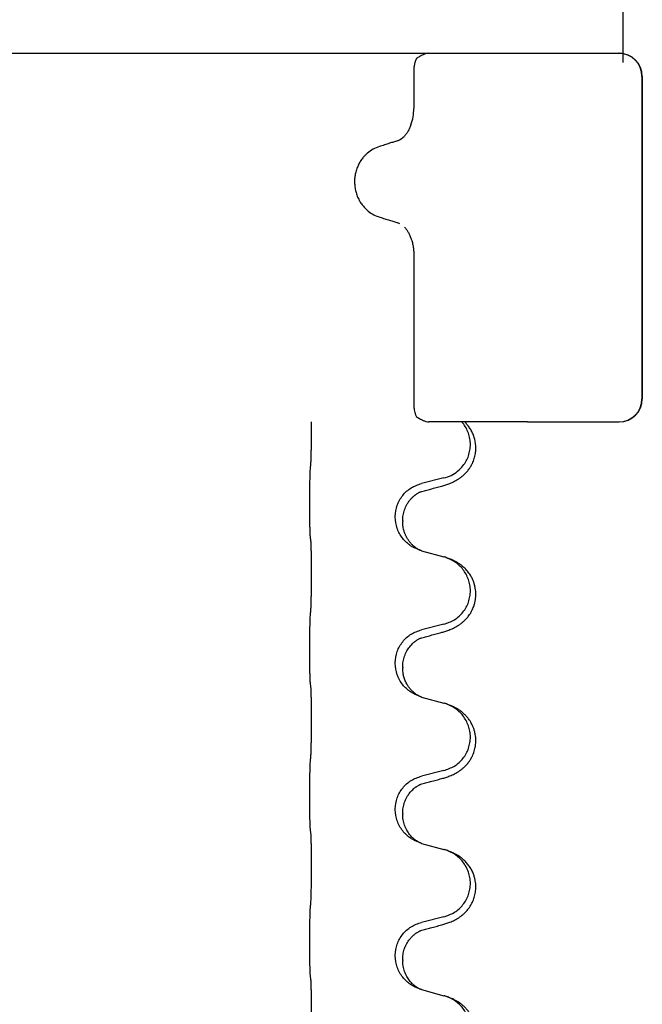
# Model space of a CAD drawing. Units: millimetres. Extents: x -836 to 1543, y -180 to 645.
# Drawn here: x 1237 to 1251, y 564 to 585 of the extents above; entities that cross this region are included whole.
import ezdxf

# ---------------------------------------------------------------- set-up
doc = ezdxf.new("R2010")
doc.units = ezdxf.units.MM
doc.layers.add('1', color=7, linetype='Continuous')

# ---------------------------------------------------------------- blocks, each defined once
blk = doc.blocks.new('HL50FU-0-190', base_point=(353.548, 232.422))
at = {"color": 7, "linetype": 'Continuous'}
for p, q in [((1250.422, 584.013), (1250.422, 588.013)), ((1246.206, 584.213), (1248.345, 584.213)), ((1248.345, 584.213), (1249.324, 584.213)), ((1249.324, 584.213), (1250.33, 584.213)), ((1249.422, 584.213), (1250.33, 584.213)), ((1250.33, 584.213), (1250.422, 584.213)), ((1245.878, 583.87), (1245.878, 583.02)), ((1250.83, 583.713), (1250.83, 576.713)), ((1250.837, 583.713), (1250.837, 576.713)), ((1245.576, 580.515), (1245.534, 580.532)), ((1245.878, 579.843), (1245.878, 576.557)), ((1246.921, 576.213), (1246.206, 576.213)), ((1246.982, 576.213), (1246.921, 576.213)), ((1247.202, 576.213), (1246.982, 576.213)), ((1248.345, 576.213), (1247.202, 576.213)), ((1248.345, 576.213), (1249.324, 576.213)), ((1249.324, 576.213), (1250.33, 576.213)), ((1246.531, 574.996), (1246.046, 574.876)), ((1243.619, 574.416), (1243.619, 574.431)), ((1245.475, 574.147), (1245.475, 574.162)), ((1245.636, 574.066), (1245.636, 574.051)), ((1246.046, 573.416), (1246.531, 573.283)), ((1246.531, 571.821), (1246.046, 571.701)), ((1243.619, 571.241), (1243.619, 571.256)), ((1245.475, 570.972), (1245.475, 570.987)), ((1245.636, 570.891), (1245.636, 570.876)), ((1246.046, 570.241), (1246.531, 570.108)), ((1246.531, 568.646), (1246.046, 568.526)), ((1243.619, 568.066), (1243.619, 568.081)), ((1245.475, 567.797), (1245.475, 567.812)), ((1245.636, 567.716), (1245.636, 567.701)), ((1246.046, 567.066), (1246.531, 566.933)), ((1246.531, 565.471), (1246.046, 565.351)), ((1243.619, 564.891), (1243.619, 564.906)), ((1245.475, 564.622), (1245.475, 564.637)), ((1245.636, 564.541), (1245.636, 564.526)), ((1246.046, 563.891), (1246.531, 563.758))]:
    blk.add_line(p, q, dxfattribs=at)
for centre, radius, start, end in [((1250.33, 583.713), 0.5, 0, 90), ((1250.337, 583.713), 0.5, 0, 90), ((1244.83, 583.014), 1.048, 340.2552, 0.0165), ((1245.413, 582.647), 0.349, 288.4663, 318.0848), ((1250.33, 576.713), 0.5, 270, 0), ((1250.337, 576.713), 0.5, 270, 0)]:
    blk.add_arc(centre, radius, start, end, dxfattribs=at)
for points, knots in [([(1245.927, 584.086), (1245.918, 584.063), (1245.902, 584.017), (1245.887, 583.957), (1245.879, 583.908), (1245.878, 583.883), (1245.878, 583.87)], [0, 0, 0, 0, 0.073304, 0.1466075, 0.1844764, 0.2223429, 0.2223429, 0.2223429, 0.2223429]), ([(1245.931, 584.097), (1245.931, 584.096), (1245.929, 584.092), (1245.927, 584.088), (1245.927, 584.086)], [0, 0, 0, 0, 0.00627381, 0.01254762, 0.01254762, 0.01254762, 0.01254762]), ([(1246.206, 584.213), (1246.184, 584.211), (1246.14, 584.206), (1246.073, 584.179), (1246.003, 584.144), (1245.955, 584.113), (1245.931, 584.097)], [0, 0, 0, 0, 0.0652748, 0.1306291, 0.2157885, 0.3009538, 0.3009538, 0.3009538, 0.3009538]), ([(1245.816, 582.66), (1245.806, 582.636), (1245.787, 582.586), (1245.752, 582.521), (1245.714, 582.462), (1245.687, 582.43), (1245.673, 582.414)], [0, 0, 0, 0, 0.0793633, 0.1587367, 0.2227606, 0.2867781, 0.2867781, 0.2867781, 0.2867781]), ([(1245.13, 582.188), (1245.083, 582.17), (1244.991, 582.135), (1244.892, 582.066), (1244.825, 582.005), (1244.776, 581.952), (1244.727, 581.887), (1244.679, 581.804), (1244.639, 581.712), (1244.61, 581.613), (1244.594, 581.513), (1244.59, 581.413), (1244.597, 581.312), (1244.616, 581.212), (1244.647, 581.114), (1244.689, 581.024), (1244.739, 580.944), (1244.79, 580.881), (1244.84, 580.83), (1244.907, 580.771), (1245.006, 580.706), (1245.096, 580.672), (1245.141, 580.656)], [0, 0, 0, 0, 0.147706, 0.295517, 0.357755, 0.419997, 0.511009, 0.602089, 0.706418, 0.810756, 0.910588, 1.010409, 1.110882, 1.211366, 1.315015, 1.418649, 1.50851, 1.598309, 1.660727, 1.72314, 1.867218, 2.011208, 2.011208, 2.011208, 2.011208]), ([(1245.524, 582.316), (1245.495, 582.306), (1245.437, 582.288), (1245.343, 582.257), (1245.24, 582.223), (1245.166, 582.2), (1245.13, 582.188)], [0, 0, 0, 0, 0.0910279, 0.1820557, 0.2982964, 0.4145371, 0.4145371, 0.4145371, 0.4145371]), ([(1245.141, 580.656), (1245.176, 580.645), (1245.247, 580.623), (1245.347, 580.591), (1245.443, 580.561), (1245.504, 580.542), (1245.534, 580.532)], [0, 0, 0, 0, 0.1106533, 0.2213066, 0.3166095, 0.4119124, 0.4119124, 0.4119124, 0.4119124]), ([(1245.677, 580.439), (1245.69, 580.424), (1245.717, 580.392), (1245.746, 580.347), (1245.769, 580.307), (1245.786, 580.273), (1245.802, 580.237), (1245.816, 580.201), (1245.829, 580.165), (1245.841, 580.125), (1245.852, 580.08), (1245.865, 580.016), (1245.875, 579.937), (1245.877, 579.874), (1245.878, 579.843)], [0, 0, 0, 0, 0.0617436, 0.1235102, 0.1612024, 0.1988919, 0.2388121, 0.2787321, 0.3160464, 0.3533623, 0.4043591, 0.45536, 0.549201, 0.6430424, 0.6430424, 0.6430424, 0.6430424]), ([(1245.878, 576.557), (1245.881, 576.52), (1245.888, 576.445), (1245.914, 576.376), (1245.927, 576.341)], [0, 0, 0, 0, 0.111042, 0.2222294, 0.2222294, 0.2222294, 0.2222294]), ([(1243.645, 575.339), (1243.646, 575.354), (1243.648, 575.386), (1243.649, 575.429), (1243.65, 575.468), (1243.651, 575.506), (1243.652, 575.546), (1243.653, 575.592), (1243.654, 575.641), (1243.655, 575.695), (1243.656, 575.751), (1243.656, 575.812), (1243.657, 575.875), (1243.657, 575.942), (1243.657, 576.01), (1243.658, 576.078), (1243.657, 576.146), (1243.657, 576.191), (1243.657, 576.213)], [0, 0, 0, 0, 0.046953, 0.0939069, 0.1290875, 0.1642678, 0.2074924, 0.2507171, 0.3021172, 0.3535171, 0.4125419, 0.4715667, 0.5368391, 0.6021116, 0.6713433, 0.740575, 0.8076598, 0.8747446, 0.8747446, 0.8747446, 0.8747446]), ([(1245.927, 576.341), (1245.927, 576.339), (1245.929, 576.335), (1245.931, 576.331), (1245.931, 576.329)], [0, 0, 0, 0, 0.00627381, 0.01254762, 0.01254762, 0.01254762, 0.01254762]), ([(1245.931, 576.329), (1245.955, 576.314), (1246.003, 576.283), (1246.073, 576.248), (1246.14, 576.221), (1246.184, 576.216), (1246.206, 576.213)], [0, 0, 0, 0, 0.085122, 0.1702381, 0.2356344, 0.3009518, 0.3009518, 0.3009518, 0.3009518]), ([(1246.483, 574.821), (1246.513, 574.83), (1246.572, 574.847), (1246.649, 574.874), (1246.712, 574.9), (1246.764, 574.925), (1246.815, 574.953), (1246.866, 574.985), (1246.916, 575.022), (1246.969, 575.067), (1247.022, 575.12), (1247.072, 575.182), (1247.114, 575.246), (1247.156, 575.323), (1247.192, 575.417), (1247.217, 575.524), (1247.226, 575.629), (1247.221, 575.729), (1247.204, 575.829), (1247.175, 575.922), (1247.137, 576.008), (1247.091, 576.084), (1247.04, 576.153), (1247.001, 576.193), (1246.982, 576.213)], [0, 0, 0, 0, 0.092881, 0.18576, 0.242386, 0.299016, 0.358155, 0.417293, 0.480659, 0.544042, 0.625342, 0.70664, 0.780696, 0.854782, 0.968428, 1.082129, 1.182752, 1.283343, 1.384306, 1.485258, 1.575823, 1.666383, 1.749915, 1.833443, 1.833443, 1.833443, 1.833443]), ([(1246.531, 574.996), (1246.584, 575.013), (1246.691, 575.046), (1246.831, 575.138), (1246.94, 575.247), (1247.017, 575.363), (1247.068, 575.477), (1247.099, 575.599), (1247.109, 575.724), (1247.098, 575.849), (1247.066, 575.97), (1247.014, 576.085), (1246.965, 576.159), (1246.932, 576.201), (1246.925, 576.209), (1246.921, 576.213)], [0, 0, 0, 0, 0.166129, 0.332386, 0.498513, 0.623375, 0.748309, 0.873237, 0.998098, 1.123003, 1.24798, 1.37299, 1.497921, 1.514622, 1.531322, 1.531322, 1.531322, 1.531322]), ([(1243.619, 574.431), (1243.619, 574.474), (1243.62, 574.562), (1243.62, 574.669), (1243.621, 574.754), (1243.622, 574.815), (1243.623, 574.875), (1243.625, 574.957), (1243.627, 575.061), (1243.631, 575.145), (1243.633, 575.188)], [0, 0, 0, 0, 0.1308118, 0.2616236, 0.322906, 0.3841881, 0.4443888, 0.5045906, 0.630798, 0.7570013, 0.7570013, 0.7570013, 0.7570013]), ([(1245.475, 574.162), (1245.484, 574.244), (1245.5, 574.408), (1245.627, 574.625), (1245.812, 574.795), (1245.968, 574.849), (1246.046, 574.876)], [0, 0, 0, 0, 0.2452438, 0.4904859, 0.7355554, 0.9806267, 0.9806267, 0.9806267, 0.9806267]), ([(1245.636, 574.066), (1245.638, 574.107), (1245.642, 574.189), (1245.669, 574.288), (1245.699, 574.364), (1245.728, 574.42), (1245.762, 574.476), (1245.803, 574.529), (1245.847, 574.576), (1245.882, 574.607), (1245.905, 574.625), (1245.918, 574.635), (1245.933, 574.646), (1245.954, 574.66), (1245.977, 574.674), (1245.998, 574.684), (1246.015, 574.692), (1246.023, 574.696), (1246.027, 574.697)], [0, 0, 0, 0, 0.1225147, 0.2450267, 0.3058497, 0.3666777, 0.4346946, 0.5027263, 0.5662435, 0.6297064, 0.6419435, 0.6541784, 0.6768964, 0.699623, 0.7284695, 0.757301, 0.7705143, 0.7837277, 0.7837277, 0.7837277, 0.7837277]), ([(1246, 574.689), (1246.004, 574.69), (1246.014, 574.692), (1246.023, 574.695), (1246.027, 574.697)], [0, 0, 0, 0, 0.01420073, 0.02839473, 0.02839473, 0.02839473, 0.02839473]), ([(1246.027, 574.697), (1246.063, 574.707), (1246.134, 574.726), (1246.246, 574.756), (1246.362, 574.788), (1246.443, 574.81), (1246.483, 574.821)], [0, 0, 0, 0, 0.1110885, 0.222177, 0.3474266, 0.4726762, 0.4726762, 0.4726762, 0.4726762]), ([(1243.633, 573.728), (1243.632, 573.74), (1243.63, 573.764), (1243.629, 573.798), (1243.627, 573.83), (1243.626, 573.862), (1243.625, 573.897), (1243.624, 573.938), (1243.623, 573.982), (1243.622, 574.033), (1243.621, 574.086), (1243.62, 574.169), (1243.62, 574.279), (1243.619, 574.37), (1243.619, 574.416)], [0, 0, 0, 0, 0.0360729, 0.0721484, 0.1017542, 0.1313587, 0.169349, 0.2073399, 0.2544004, 0.3014606, 0.3580798, 0.4146991, 0.5511899, 0.6876808, 0.6876808, 0.6876808, 0.6876808]), ([(1246.018, 573.425), (1245.945, 573.455), (1245.801, 573.514), (1245.626, 573.682), (1245.501, 573.897), (1245.484, 574.064), (1245.475, 574.147)], [0, 0, 0, 0, 0.2327113, 0.4654194, 0.7135453, 0.9616777, 0.9616777, 0.9616777, 0.9616777]), ([(1246.018, 573.425), (1246.014, 573.426), (1246.008, 573.429), (1245.994, 573.436), (1245.974, 573.447), (1245.951, 573.461), (1245.93, 573.474), (1245.915, 573.485), (1245.902, 573.495), (1245.879, 573.513), (1245.845, 573.544), (1245.801, 573.591), (1245.761, 573.644), (1245.734, 573.688), (1245.716, 573.72), (1245.705, 573.742), (1245.694, 573.766), (1245.682, 573.796), (1245.67, 573.829), (1245.655, 573.883), (1245.639, 573.957), (1245.637, 574.02), (1245.636, 574.051)], [0, 0, 0, 0, 0.0101139, 0.0202278, 0.0490121, 0.0778124, 0.1004881, 0.123155, 0.1353484, 0.1475439, 0.2105072, 0.2735285, 0.3410546, 0.4085343, 0.4296242, 0.4507098, 0.4806709, 0.5106374, 0.5480969, 0.5855581, 0.679434, 0.7733269, 0.7733269, 0.7733269, 0.7733269]), ([(1243.645, 573.626), (1243.644, 573.635), (1243.642, 573.652), (1243.639, 573.678), (1243.636, 573.703), (1243.634, 573.72), (1243.633, 573.728)], [0, 0, 0, 0, 0.0262292, 0.0524584, 0.0776433, 0.1028283, 0.1028283, 0.1028283, 0.1028283]), ([(1243.645, 572.164), (1243.646, 572.179), (1243.648, 572.211), (1243.649, 572.254), (1243.65, 572.293), (1243.651, 572.331), (1243.652, 572.371), (1243.653, 572.417), (1243.654, 572.466), (1243.655, 572.52), (1243.656, 572.576), (1243.656, 572.637), (1243.657, 572.7), (1243.657, 572.767), (1243.657, 572.835), (1243.658, 572.904), (1243.657, 572.974), (1243.657, 573.043), (1243.657, 573.11), (1243.657, 573.174), (1243.656, 573.236), (1243.655, 573.293), (1243.654, 573.347), (1243.654, 573.396), (1243.653, 573.441), (1243.652, 573.479), (1243.651, 573.515), (1243.649, 573.55), (1243.648, 573.587), (1243.646, 573.613), (1243.645, 573.626)], [0, 0, 0, 0, 0.046953, 0.093907, 0.129088, 0.164268, 0.207492, 0.250717, 0.302117, 0.353517, 0.412542, 0.471567, 0.536839, 0.602112, 0.671343, 0.740575, 0.810424, 0.880273, 0.946734, 1.013196, 1.072944, 1.132691, 1.183927, 1.235163, 1.277048, 1.318933, 1.351549, 1.384167, 1.423495, 1.462821, 1.462821, 1.462821, 1.462821]), ([(1246.024, 573.423), (1246.023, 573.423), (1246.021, 573.424), (1246.019, 573.424), (1246.018, 573.425)], [0, 0, 0, 0, 0.003351945, 0.006703937, 0.006703937, 0.006703937, 0.006703937]), ([(1246.046, 573.416), (1246.042, 573.417), (1246.035, 573.419), (1246.028, 573.422), (1246.024, 573.423)], [0, 0, 0, 0, 0.01154999, 0.02309998, 0.02309998, 0.02309998, 0.02309998]), ([(1246.483, 571.646), (1246.513, 571.655), (1246.572, 571.672), (1246.649, 571.699), (1246.712, 571.725), (1246.764, 571.75), (1246.815, 571.778), (1246.866, 571.81), (1246.916, 571.847), (1246.969, 571.892), (1247.022, 571.945), (1247.081, 572.017), (1247.135, 572.105), (1247.176, 572.197), (1247.201, 572.281), (1247.219, 572.37), (1247.227, 572.478), (1247.217, 572.587), (1247.197, 572.677), (1247.174, 572.75), (1247.143, 572.82), (1247.101, 572.896), (1247.043, 572.976), (1246.975, 573.047), (1246.91, 573.101), (1246.854, 573.141), (1246.798, 573.175), (1246.733, 573.209), (1246.655, 573.243), (1246.595, 573.263), (1246.564, 573.274)], [0, 0, 0, 0, 0.092881, 0.18576, 0.242387, 0.299016, 0.358154, 0.417293, 0.480665, 0.544042, 0.625309, 0.706642, 0.820465, 0.934237, 1.008175, 1.082132, 1.206845, 1.331584, 1.408431, 1.485205, 1.560774, 1.636391, 1.746323, 1.85626, 1.928303, 2.000302, 2.062553, 2.124803, 2.220828, 2.316855, 2.316855, 2.316855, 2.316855]), ([(1246.564, 573.274), (1246.559, 573.275), (1246.548, 573.279), (1246.537, 573.282), (1246.531, 573.283)], [0, 0, 0, 0, 0.01712211, 0.03424421, 0.03424421, 0.03424421, 0.03424421]), ([(1246.531, 571.821), (1246.61, 571.849), (1246.768, 571.904), (1246.925, 572.049), (1247.017, 572.188), (1247.068, 572.302), (1247.099, 572.424), (1247.109, 572.549), (1247.098, 572.674), (1247.066, 572.795), (1247.014, 572.91), (1246.925, 573.044), (1246.78, 573.184), (1246.636, 573.244), (1246.564, 573.274)], [0, 0, 0, 0, 0.248632, 0.497261, 0.622122, 0.747056, 0.871985, 0.996845, 1.12175, 1.246727, 1.371737, 1.496668, 1.728964, 1.961261, 1.961261, 1.961261, 1.961261]), ([(1243.619, 571.256), (1243.619, 571.299), (1243.62, 571.387), (1243.62, 571.499), (1243.621, 571.593), (1243.622, 571.658), (1243.623, 571.714), (1243.625, 571.787), (1243.627, 571.886), (1243.631, 571.97), (1243.633, 572.013)], [0, 0, 0, 0, 0.1308119, 0.2616236, 0.3370117, 0.4123993, 0.4584946, 0.5045906, 0.630798, 0.7570013, 0.7570013, 0.7570013, 0.7570013]), ([(1245.475, 570.987), (1245.484, 571.069), (1245.5, 571.233), (1245.627, 571.45), (1245.812, 571.62), (1245.968, 571.674), (1246.046, 571.701)], [0, 0, 0, 0, 0.2452438, 0.4904859, 0.7355554, 0.9806267, 0.9806267, 0.9806267, 0.9806267]), ([(1245.636, 570.891), (1245.638, 570.932), (1245.642, 571.014), (1245.669, 571.113), (1245.699, 571.189), (1245.726, 571.241), (1245.755, 571.29), (1245.786, 571.332), (1245.816, 571.368), (1245.844, 571.398), (1245.871, 571.422), (1245.89, 571.439), (1245.905, 571.45), (1245.918, 571.46), (1245.933, 571.471), (1245.954, 571.485), (1245.977, 571.499), (1245.998, 571.509), (1246.015, 571.517), (1246.023, 571.521), (1246.027, 571.522)], [0, 0, 0, 0, 0.1225147, 0.2450267, 0.3058537, 0.3666778, 0.4217053, 0.4767246, 0.5211849, 0.5656362, 0.5977004, 0.6297586, 0.6419952, 0.6542306, 0.6769489, 0.6996752, 0.7285216, 0.7573532, 0.7705666, 0.7837799, 0.7837799, 0.7837799, 0.7837799]), ([(1246, 571.514), (1246.004, 571.515), (1246.014, 571.517), (1246.023, 571.52), (1246.027, 571.522)], [0, 0, 0, 0, 0.01420073, 0.02839473, 0.02839473, 0.02839473, 0.02839473]), ([(1246.027, 571.522), (1246.063, 571.532), (1246.134, 571.551), (1246.246, 571.581), (1246.362, 571.613), (1246.443, 571.635), (1246.483, 571.646)], [0, 0, 0, 0, 0.1110885, 0.222177, 0.3474266, 0.4726762, 0.4726762, 0.4726762, 0.4726762]), ([(1243.633, 570.553), (1243.632, 570.565), (1243.63, 570.589), (1243.629, 570.623), (1243.627, 570.655), (1243.626, 570.687), (1243.625, 570.722), (1243.624, 570.763), (1243.623, 570.807), (1243.622, 570.858), (1243.621, 570.911), (1243.62, 570.994), (1243.62, 571.104), (1243.619, 571.195), (1243.619, 571.241)], [0, 0, 0, 0, 0.0360729, 0.0721484, 0.1017542, 0.1313587, 0.169349, 0.2073399, 0.2544004, 0.3014606, 0.3580798, 0.4146991, 0.5511899, 0.6876808, 0.6876808, 0.6876808, 0.6876808]), ([(1246.018, 570.25), (1245.945, 570.28), (1245.801, 570.339), (1245.626, 570.507), (1245.501, 570.722), (1245.484, 570.889), (1245.475, 570.972)], [0, 0, 0, 0, 0.2327113, 0.4654194, 0.7135452, 0.9616776, 0.9616776, 0.9616776, 0.9616776]), ([(1246.018, 570.25), (1246.014, 570.251), (1246.008, 570.254), (1245.994, 570.261), (1245.974, 570.272), (1245.951, 570.286), (1245.93, 570.299), (1245.915, 570.31), (1245.902, 570.32), (1245.885, 570.334), (1245.86, 570.355), (1245.831, 570.384), (1245.805, 570.413), (1245.783, 570.44), (1245.764, 570.466), (1245.749, 570.488), (1245.737, 570.508), (1245.721, 570.535), (1245.703, 570.571), (1245.684, 570.615), (1245.669, 570.659), (1245.657, 570.699), (1245.649, 570.738), (1245.642, 570.779), (1245.637, 570.825), (1245.636, 570.859), (1245.636, 570.876)], [0, 0, 0, 0, 0.0101139, 0.0202278, 0.049012, 0.0778124, 0.1004879, 0.123155, 0.1353486, 0.1475438, 0.1901887, 0.2328436, 0.2697076, 0.3065673, 0.3364091, 0.3662465, 0.3874257, 0.4086075, 0.4585656, 0.5085349, 0.5525752, 0.5966091, 0.6341541, 0.6716964, 0.7225937, 0.773483, 0.773483, 0.773483, 0.773483]), ([(1243.645, 570.451), (1243.644, 570.46), (1243.642, 570.477), (1243.639, 570.503), (1243.636, 570.528), (1243.634, 570.545), (1243.633, 570.553)], [0, 0, 0, 0, 0.0262292, 0.0524584, 0.0776433, 0.1028283, 0.1028283, 0.1028283, 0.1028283]), ([(1243.645, 568.989), (1243.646, 569.004), (1243.648, 569.036), (1243.649, 569.079), (1243.65, 569.118), (1243.651, 569.156), (1243.652, 569.196), (1243.653, 569.242), (1243.654, 569.291), (1243.655, 569.345), (1243.656, 569.401), (1243.656, 569.462), (1243.657, 569.525), (1243.657, 569.592), (1243.657, 569.66), (1243.658, 569.729), (1243.657, 569.799), (1243.657, 569.868), (1243.657, 569.935), (1243.657, 569.999), (1243.656, 570.061), (1243.655, 570.118), (1243.654, 570.172), (1243.654, 570.221), (1243.653, 570.266), (1243.652, 570.304), (1243.651, 570.34), (1243.649, 570.375), (1243.648, 570.412), (1243.646, 570.438), (1243.645, 570.451)], [0, 0, 0, 0, 0.046953, 0.093907, 0.129088, 0.164268, 0.207492, 0.250717, 0.302117, 0.353517, 0.412542, 0.471567, 0.536839, 0.602112, 0.671343, 0.740575, 0.810424, 0.880273, 0.946734, 1.013196, 1.072944, 1.132691, 1.183927, 1.235163, 1.277048, 1.318933, 1.351549, 1.384167, 1.423495, 1.462821, 1.462821, 1.462821, 1.462821]), ([(1246.024, 570.248), (1246.023, 570.248), (1246.021, 570.249), (1246.019, 570.249), (1246.018, 570.25)], [0, 0, 0, 0, 0.003351942, 0.006703932, 0.006703932, 0.006703932, 0.006703932]), ([(1246.046, 570.241), (1246.042, 570.242), (1246.035, 570.244), (1246.028, 570.247), (1246.024, 570.248)], [0, 0, 0, 0, 0.01154999, 0.02309998, 0.02309998, 0.02309998, 0.02309998]), ([(1246.483, 568.471), (1246.513, 568.48), (1246.572, 568.497), (1246.649, 568.524), (1246.712, 568.55), (1246.764, 568.575), (1246.815, 568.603), (1246.866, 568.635), (1246.916, 568.672), (1246.969, 568.717), (1247.022, 568.77), (1247.072, 568.832), (1247.114, 568.896), (1247.156, 568.973), (1247.192, 569.067), (1247.218, 569.182), (1247.227, 569.303), (1247.217, 569.412), (1247.197, 569.502), (1247.17, 569.586), (1247.128, 569.677), (1247.074, 569.76), (1247.018, 569.827), (1246.966, 569.879), (1246.91, 569.926), (1246.854, 569.966), (1246.798, 570), (1246.733, 570.034), (1246.655, 570.068), (1246.595, 570.088), (1246.564, 570.099)], [0, 0, 0, 0, 0.092881, 0.18576, 0.242386, 0.299016, 0.358155, 0.417293, 0.480659, 0.544042, 0.625341, 0.70664, 0.7807, 0.854782, 0.968392, 1.082132, 1.206923, 1.331587, 1.408402, 1.48521, 1.596025, 1.706861, 1.781582, 1.856257, 1.928276, 2.000298, 2.062554, 2.124799, 2.220824, 2.316851, 2.316851, 2.316851, 2.316851]), ([(1246.564, 570.099), (1246.559, 570.1), (1246.548, 570.104), (1246.537, 570.107), (1246.531, 570.108)], [0, 0, 0, 0, 0.01712211, 0.03424421, 0.03424421, 0.03424421, 0.03424421]), ([(1246.531, 568.646), (1246.61, 568.674), (1246.768, 568.729), (1246.925, 568.874), (1247.017, 569.013), (1247.068, 569.127), (1247.099, 569.249), (1247.109, 569.374), (1247.098, 569.499), (1247.066, 569.62), (1247.014, 569.735), (1246.925, 569.869), (1246.78, 570.009), (1246.636, 570.069), (1246.564, 570.099)], [0, 0, 0, 0, 0.248632, 0.497261, 0.622122, 0.747056, 0.871985, 0.996845, 1.12175, 1.246727, 1.371737, 1.496668, 1.728964, 1.961261, 1.961261, 1.961261, 1.961261]), ([(1243.619, 568.081), (1243.619, 568.124), (1243.62, 568.212), (1243.62, 568.319), (1243.621, 568.404), (1243.622, 568.465), (1243.623, 568.525), (1243.625, 568.607), (1243.627, 568.711), (1243.631, 568.795), (1243.633, 568.838)], [0, 0, 0, 0, 0.1308118, 0.2616236, 0.3229059, 0.384188, 0.4443891, 0.5045906, 0.6307946, 0.7570001, 0.7570001, 0.7570001, 0.7570001]), ([(1245.475, 567.812), (1245.484, 567.894), (1245.5, 568.058), (1245.627, 568.275), (1245.812, 568.445), (1245.968, 568.499), (1246.046, 568.526)], [0, 0, 0, 0, 0.2452438, 0.4904859, 0.7355554, 0.9806267, 0.9806267, 0.9806267, 0.9806267]), ([(1246.027, 568.347), (1246.063, 568.357), (1246.134, 568.376), (1246.246, 568.406), (1246.362, 568.438), (1246.443, 568.46), (1246.483, 568.471)], [0, 0, 0, 0, 0.1110885, 0.222177, 0.3474266, 0.4726762, 0.4726762, 0.4726762, 0.4726762]), ([(1245.636, 567.716), (1245.638, 567.757), (1245.642, 567.839), (1245.669, 567.938), (1245.699, 568.014), (1245.722, 568.059), (1245.742, 568.094), (1245.762, 568.124), (1245.785, 568.156), (1245.816, 568.194), (1245.853, 568.231), (1245.884, 568.259), (1245.905, 568.275), (1245.918, 568.285), (1245.933, 568.296), (1245.954, 568.31), (1245.977, 568.324), (1245.998, 568.334), (1246.015, 568.342), (1246.023, 568.346), (1246.027, 568.347)], [0, 0, 0, 0, 0.1225147, 0.2450267, 0.3058636, 0.3666773, 0.3971202, 0.4275583, 0.472546, 0.5175544, 0.5736693, 0.6297552, 0.6419922, 0.6542272, 0.6769452, 0.6996718, 0.7285183, 0.7573498, 0.7705631, 0.7837765, 0.7837765, 0.7837765, 0.7837765]), ([(1246, 568.339), (1246.004, 568.34), (1246.014, 568.342), (1246.023, 568.345), (1246.027, 568.347)], [0, 0, 0, 0, 0.01420073, 0.02839473, 0.02839473, 0.02839473, 0.02839473]), ([(1243.633, 567.378), (1243.632, 567.39), (1243.63, 567.414), (1243.629, 567.448), (1243.627, 567.48), (1243.626, 567.512), (1243.625, 567.547), (1243.624, 567.588), (1243.623, 567.632), (1243.622, 567.683), (1243.621, 567.736), (1243.62, 567.819), (1243.62, 567.929), (1243.619, 568.02), (1243.619, 568.066)], [0, 0, 0, 0, 0.0360729, 0.0721484, 0.1017542, 0.1313587, 0.169349, 0.2073399, 0.2544004, 0.3014606, 0.3580798, 0.4146991, 0.5511899, 0.6876808, 0.6876808, 0.6876808, 0.6876808]), ([(1246.018, 567.075), (1245.945, 567.105), (1245.801, 567.164), (1245.626, 567.332), (1245.501, 567.547), (1245.484, 567.714), (1245.475, 567.797)], [0, 0, 0, 0, 0.2327113, 0.4654194, 0.7135452, 0.9616776, 0.9616776, 0.9616776, 0.9616776]), ([(1246.018, 567.075), (1246.014, 567.076), (1246.008, 567.079), (1245.994, 567.086), (1245.974, 567.097), (1245.951, 567.111), (1245.93, 567.124), (1245.915, 567.135), (1245.902, 567.145), (1245.888, 567.157), (1245.868, 567.173), (1245.842, 567.198), (1245.814, 567.227), (1245.784, 567.263), (1245.754, 567.305), (1245.725, 567.353), (1245.698, 567.406), (1245.668, 567.481), (1245.642, 567.579), (1245.638, 567.661), (1245.636, 567.701)], [0, 0, 0, 0, 0.0101139, 0.0202278, 0.0490121, 0.0778124, 0.1004878, 0.123155, 0.1353489, 0.1475438, 0.1794131, 0.2112882, 0.2553878, 0.2994961, 0.3540374, 0.408587, 0.4690745, 0.5295649, 0.6513779, 0.7731936, 0.7731936, 0.7731936, 0.7731936]), ([(1243.645, 567.276), (1243.644, 567.285), (1243.642, 567.302), (1243.639, 567.328), (1243.636, 567.353), (1243.634, 567.37), (1243.633, 567.378)], [0, 0, 0, 0, 0.0262292, 0.0524584, 0.0776433, 0.1028283, 0.1028283, 0.1028283, 0.1028283]), ([(1243.645, 565.814), (1243.646, 565.829), (1243.648, 565.861), (1243.649, 565.904), (1243.65, 565.943), (1243.651, 565.981), (1243.652, 566.021), (1243.653, 566.067), (1243.654, 566.116), (1243.655, 566.17), (1243.656, 566.226), (1243.656, 566.287), (1243.657, 566.35), (1243.657, 566.417), (1243.657, 566.485), (1243.658, 566.554), (1243.657, 566.624), (1243.657, 566.693), (1243.657, 566.76), (1243.657, 566.824), (1243.656, 566.886), (1243.655, 566.943), (1243.654, 566.997), (1243.654, 567.046), (1243.653, 567.091), (1243.652, 567.129), (1243.651, 567.165), (1243.649, 567.2), (1243.648, 567.237), (1243.646, 567.263), (1243.645, 567.276)], [0, 0, 0, 0, 0.046953, 0.093907, 0.129088, 0.164268, 0.207492, 0.250717, 0.302117, 0.353517, 0.412542, 0.471567, 0.536839, 0.602112, 0.671343, 0.740575, 0.810424, 0.880273, 0.946734, 1.013196, 1.072944, 1.132691, 1.183927, 1.235163, 1.277048, 1.318933, 1.351549, 1.384167, 1.423495, 1.462821, 1.462821, 1.462821, 1.462821]), ([(1246.024, 567.073), (1246.023, 567.073), (1246.021, 567.074), (1246.019, 567.074), (1246.018, 567.075)], [0, 0, 0, 0, 0.003351942, 0.006703932, 0.006703932, 0.006703932, 0.006703932]), ([(1246.046, 567.066), (1246.042, 567.067), (1246.035, 567.069), (1246.028, 567.072), (1246.024, 567.073)], [0, 0, 0, 0, 0.01154999, 0.02309998, 0.02309998, 0.02309998, 0.02309998]), ([(1246.483, 565.296), (1246.513, 565.305), (1246.572, 565.322), (1246.649, 565.349), (1246.712, 565.375), (1246.764, 565.4), (1246.815, 565.428), (1246.866, 565.46), (1246.916, 565.497), (1246.969, 565.542), (1247.022, 565.595), (1247.072, 565.657), (1247.114, 565.721), (1247.156, 565.798), (1247.192, 565.892), (1247.218, 566.007), (1247.227, 566.128), (1247.217, 566.237), (1247.197, 566.327), (1247.172, 566.405), (1247.137, 566.483), (1247.089, 566.563), (1247.032, 566.637), (1246.971, 566.7), (1246.91, 566.751), (1246.854, 566.791), (1246.798, 566.825), (1246.733, 566.859), (1246.655, 566.893), (1246.595, 566.913), (1246.564, 566.924)], [0, 0, 0, 0, 0.092881, 0.18576, 0.242386, 0.299016, 0.358155, 0.417293, 0.480659, 0.544042, 0.625341, 0.70664, 0.7807, 0.854782, 0.968392, 1.082132, 1.206918, 1.331588, 1.408417, 1.485209, 1.57575, 1.666333, 1.761323, 1.856286, 1.928318, 2.000327, 2.062581, 2.124828, 2.220853, 2.31688, 2.31688, 2.31688, 2.31688]), ([(1246.564, 566.924), (1246.559, 566.925), (1246.548, 566.929), (1246.537, 566.932), (1246.531, 566.933)], [0, 0, 0, 0, 0.01712207, 0.03424414, 0.03424414, 0.03424414, 0.03424414]), ([(1246.531, 565.471), (1246.61, 565.499), (1246.768, 565.554), (1246.925, 565.699), (1247.017, 565.838), (1247.068, 565.952), (1247.099, 566.074), (1247.109, 566.199), (1247.098, 566.324), (1247.066, 566.445), (1247.014, 566.56), (1246.925, 566.694), (1246.78, 566.834), (1246.636, 566.894), (1246.564, 566.924)], [0, 0, 0, 0, 0.248632, 0.497261, 0.622122, 0.747056, 0.871985, 0.996845, 1.12175, 1.246727, 1.371737, 1.496668, 1.728963, 1.96126, 1.96126, 1.96126, 1.96126]), ([(1243.619, 564.906), (1243.619, 564.949), (1243.62, 565.037), (1243.62, 565.149), (1243.621, 565.243), (1243.622, 565.308), (1243.623, 565.364), (1243.625, 565.437), (1243.627, 565.536), (1243.631, 565.62), (1243.633, 565.663)], [0, 0, 0, 0, 0.1308117, 0.2616236, 0.3370116, 0.4123993, 0.4584948, 0.5045906, 0.6307946, 0.7570001, 0.7570001, 0.7570001, 0.7570001]), ([(1245.475, 564.637), (1245.484, 564.719), (1245.5, 564.883), (1245.627, 565.1), (1245.812, 565.27), (1245.968, 565.324), (1246.046, 565.351)], [0, 0, 0, 0, 0.2452438, 0.4904859, 0.7355554, 0.9806267, 0.9806267, 0.9806267, 0.9806267]), ([(1246.027, 565.172), (1246.063, 565.182), (1246.134, 565.201), (1246.246, 565.231), (1246.362, 565.263), (1246.443, 565.285), (1246.483, 565.296)], [0, 0, 0, 0, 0.1110885, 0.222177, 0.3474266, 0.4726762, 0.4726762, 0.4726762, 0.4726762]), ([(1245.636, 564.541), (1245.637, 564.579), (1245.641, 564.656), (1245.663, 564.744), (1245.685, 564.805), (1245.7, 564.839), (1245.714, 564.868), (1245.731, 564.901), (1245.755, 564.94), (1245.786, 564.982), (1245.816, 565.018), (1245.844, 565.048), (1245.871, 565.072), (1245.89, 565.089), (1245.905, 565.1), (1245.918, 565.11), (1245.933, 565.121), (1245.954, 565.135), (1245.977, 565.149), (1245.998, 565.159), (1246.015, 565.167), (1246.023, 565.171), (1246.027, 565.172)], [0, 0, 0, 0, 0.1142898, 0.2285378, 0.2698647, 0.3111794, 0.3389686, 0.3667623, 0.42178, 0.4768081, 0.5212699, 0.5657199, 0.5977839, 0.6298423, 0.6420788, 0.6543143, 0.6770325, 0.6997588, 0.7286052, 0.7574369, 0.7706502, 0.7838635, 0.7838635, 0.7838635, 0.7838635]), ([(1246, 565.164), (1246.004, 565.165), (1246.014, 565.167), (1246.023, 565.17), (1246.027, 565.172)], [0, 0, 0, 0, 0.01420073, 0.02839473, 0.02839473, 0.02839473, 0.02839473]), ([(1243.633, 564.203), (1243.632, 564.215), (1243.63, 564.239), (1243.629, 564.273), (1243.627, 564.305), (1243.626, 564.337), (1243.625, 564.372), (1243.624, 564.413), (1243.623, 564.457), (1243.622, 564.508), (1243.621, 564.561), (1243.62, 564.644), (1243.62, 564.754), (1243.619, 564.845), (1243.619, 564.891)], [0, 0, 0, 0, 0.0360729, 0.0721484, 0.1017542, 0.1313587, 0.169349, 0.2073399, 0.2544004, 0.3014606, 0.3580798, 0.4146991, 0.5511899, 0.6876808, 0.6876808, 0.6876808, 0.6876808]), ([(1246.018, 563.9), (1245.945, 563.93), (1245.801, 563.989), (1245.626, 564.157), (1245.501, 564.372), (1245.484, 564.539), (1245.475, 564.622)], [0, 0, 0, 0, 0.2327113, 0.4654194, 0.7135453, 0.9616777, 0.9616777, 0.9616777, 0.9616777]), ([(1246.018, 563.9), (1246.014, 563.901), (1246.008, 563.904), (1245.994, 563.911), (1245.974, 563.922), (1245.951, 563.936), (1245.93, 563.949), (1245.915, 563.96), (1245.902, 563.97), (1245.888, 563.982), (1245.868, 563.998), (1245.842, 564.023), (1245.814, 564.052), (1245.784, 564.088), (1245.754, 564.13), (1245.725, 564.178), (1245.698, 564.231), (1245.668, 564.306), (1245.642, 564.404), (1245.638, 564.486), (1245.636, 564.526)], [0, 0, 0, 0, 0.0101139, 0.0202278, 0.0490121, 0.0778124, 0.1004878, 0.123155, 0.1353489, 0.1475439, 0.1794131, 0.2112883, 0.2553878, 0.2994961, 0.3540375, 0.408587, 0.4690746, 0.529565, 0.651378, 0.7731937, 0.7731937, 0.7731937, 0.7731937]), ([(1243.645, 564.101), (1243.644, 564.11), (1243.642, 564.127), (1243.639, 564.153), (1243.636, 564.178), (1243.634, 564.195), (1243.633, 564.203)], [0, 0, 0, 0, 0.0262292, 0.0524584, 0.0776433, 0.1028283, 0.1028283, 0.1028283, 0.1028283]), ([(1243.645, 562.639), (1243.646, 562.654), (1243.648, 562.686), (1243.649, 562.729), (1243.65, 562.768), (1243.651, 562.806), (1243.652, 562.846), (1243.653, 562.892), (1243.654, 562.941), (1243.655, 562.995), (1243.656, 563.051), (1243.656, 563.112), (1243.657, 563.175), (1243.657, 563.242), (1243.657, 563.31), (1243.658, 563.379), (1243.657, 563.449), (1243.657, 563.518), (1243.657, 563.585), (1243.657, 563.649), (1243.656, 563.711), (1243.655, 563.768), (1243.654, 563.822), (1243.654, 563.871), (1243.653, 563.916), (1243.652, 563.954), (1243.651, 563.99), (1243.649, 564.025), (1243.648, 564.062), (1243.646, 564.088), (1243.645, 564.101)], [0, 0, 0, 0, 0.046953, 0.093907, 0.129088, 0.164268, 0.207492, 0.250717, 0.302117, 0.353517, 0.412542, 0.471567, 0.536839, 0.602112, 0.671343, 0.740575, 0.810424, 0.880273, 0.946734, 1.013196, 1.072944, 1.132691, 1.183927, 1.235163, 1.277048, 1.318933, 1.351549, 1.384167, 1.423495, 1.462821, 1.462821, 1.462821, 1.462821]), ([(1246.024, 563.898), (1246.023, 563.898), (1246.021, 563.899), (1246.019, 563.899), (1246.018, 563.9)], [0, 0, 0, 0, 0.003351945, 0.006703937, 0.006703937, 0.006703937, 0.006703937]), ([(1246.046, 563.891), (1246.042, 563.892), (1246.035, 563.894), (1246.028, 563.897), (1246.024, 563.898)], [0, 0, 0, 0, 0.01154999, 0.02309998, 0.02309998, 0.02309998, 0.02309998]), ([(1246.483, 562.121), (1246.513, 562.13), (1246.572, 562.147), (1246.649, 562.174), (1246.712, 562.2), (1246.764, 562.225), (1246.815, 562.253), (1246.866, 562.285), (1246.916, 562.322), (1246.969, 562.367), (1247.022, 562.42), (1247.072, 562.482), (1247.114, 562.546), (1247.156, 562.623), (1247.192, 562.717), (1247.215, 562.816), (1247.224, 562.905), (1247.224, 562.998), (1247.211, 563.106), (1247.177, 563.222), (1247.128, 563.327), (1247.074, 563.41), (1247.018, 563.477), (1246.966, 563.529), (1246.91, 563.576), (1246.854, 563.616), (1246.798, 563.65), (1246.733, 563.684), (1246.655, 563.718), (1246.595, 563.738), (1246.564, 563.749)], [0, 0, 0, 0, 0.092881, 0.18576, 0.242386, 0.299016, 0.358155, 0.417293, 0.480659, 0.544042, 0.625343, 0.70664, 0.780691, 0.854782, 0.96846, 1.082127, 1.158986, 1.235845, 1.360464, 1.485205, 1.59609, 1.706861, 1.781573, 1.856257, 1.928278, 2.000298, 2.062554, 2.124799, 2.220824, 2.31685, 2.31685, 2.31685, 2.31685]), ([(1246.564, 563.749), (1246.559, 563.75), (1246.548, 563.754), (1246.537, 563.757), (1246.531, 563.758)], [0, 0, 0, 0, 0.01712207, 0.03424414, 0.03424414, 0.03424414, 0.03424414]), ([(1246.531, 562.296), (1246.61, 562.324), (1246.768, 562.379), (1246.925, 562.524), (1247.017, 562.663), (1247.068, 562.777), (1247.099, 562.899), (1247.109, 563.024), (1247.098, 563.149), (1247.066, 563.27), (1247.014, 563.385), (1246.925, 563.519), (1246.78, 563.659), (1246.636, 563.719), (1246.564, 563.749)], [0, 0, 0, 0, 0.248632, 0.497261, 0.622122, 0.747056, 0.871985, 0.996845, 1.12175, 1.246727, 1.371737, 1.496668, 1.728963, 1.96126, 1.96126, 1.96126, 1.96126])]:
    blk.add_open_spline(points, degree=3, knots=knots, dxfattribs=at)
for points in [[(1243.633, 575.188), (1243.635, 575.213), (1243.639, 575.263), (1243.643, 575.314), (1243.645, 575.339)], [(1243.633, 572.013), (1243.635, 572.038), (1243.639, 572.088), (1243.643, 572.139), (1243.645, 572.164)], [(1243.633, 568.838), (1243.635, 568.863), (1243.639, 568.913), (1243.643, 568.964), (1243.645, 568.989)], [(1243.633, 565.663), (1243.635, 565.688), (1243.639, 565.738), (1243.643, 565.789), (1243.645, 565.814)]]:
    blk.add_open_spline(points, degree=3, dxfattribs=at)
at = {"layer": '1', "color": 7, "linetype": 'Continuous'}
blk.add_line((1224.311, 584.213), (1250.33, 584.213), dxfattribs=at)

msp = doc.modelspace()

# ---------------------------------------------------------------- block references
msp.add_blockref('HL50FU-0-190', (353.548, 232.422))

doc.saveas('drawing.dxf')
